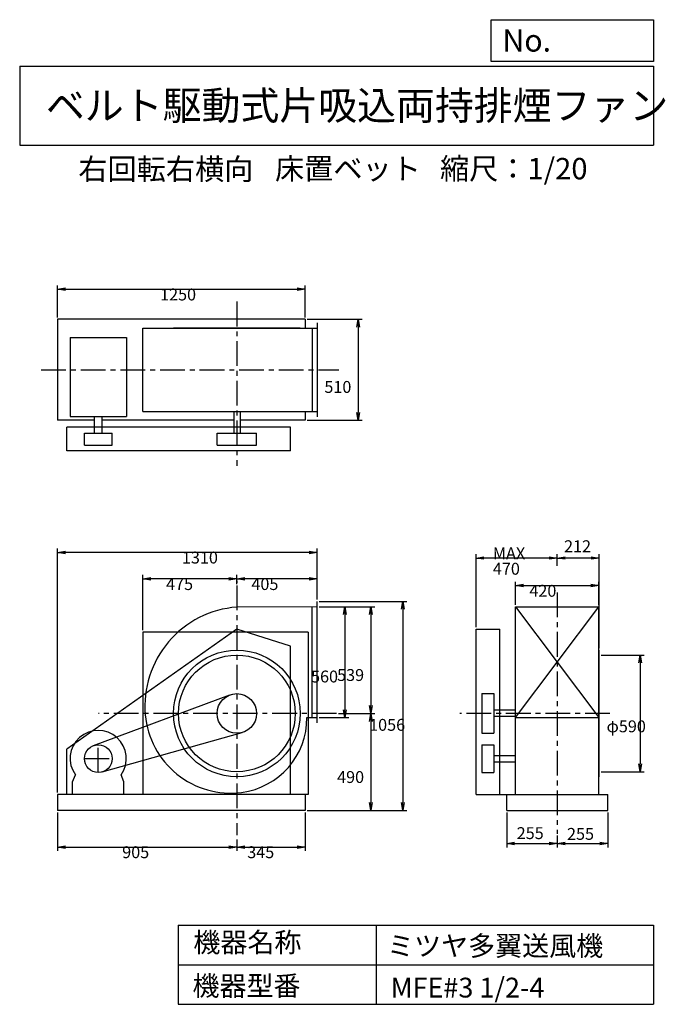
# Model space of a CAD drawing. Extents: x 500 to 3760, y 600 to 5573.
import ezdxf

# ---------------------------------------------------------------- set-up
doc = ezdxf.new("R2010")
doc.units = 0
doc.header["$LTSCALE"] = 100
doc.linetypes.add('CENTER', pattern=[2, 1.25, -0.25, 0.25, -0.25])
doc.layers.get('0').update_dxf_attribs({"linetype": 'CONTINUOUS'})
doc.layers.get('DEFPOINTS').update_dxf_attribs({"linetype": 'CONTINUOUS'})
for name, color, linetype in [('1', 4, 'CONTINUOUS'), ('2', 3, 'CENTER'), ('3', 2, 'CONTINUOUS'), ('4', 7, 'CONTINUOUS')]:
    doc.layers.add(name, color=color, linetype=linetype)
doc.styles.get("Standard").update_dxf_attribs({"font": 'simplex.shx', "bigfont": 'extfont.shx'})
doc.dimstyles.get("Standard").update_dxf_attribs({"dimtxt": 2.5, "dimasz": 2.5, "dimexe": 1.25, "dimexo": 0.625, "dimtad": 1, "dimcen": 2.5, "dimazin": 3, "dimtfac": 1, "dimtmove": 0, "dimatfit": 3})

# ---------------------------------------------------------------- blocks, each defined once
blk = doc.blocks.new('_OPEN')
at = {"color": 0, "linetype": 'BYBLOCK'}
for p, q in [((-1, 0.166667), (0, 0)), ((0, 0), (-1, -0.166667)), ((0, 0), (-1, 0))]:
    blk.add_line(p, q, dxfattribs=at)
blk = doc.blocks.new('*D1')
at = {"layer": '3', "color": 0, "linetype": 'CONTINUOUS'}
for p, q in [((2011.736969, 2608.135384), (2161.435534, 2608.135384)), ((2141.435534, 2568.135384), (2141.435534, 2088.135384)), ((2011.736969, 2048.135384), (2161.435534, 2048.135384))]:
    blk.add_line(p, q, dxfattribs=at)
at = {"layer": 'DEFPOINTS', "color": 0, "linetype": 'CONTINUOUS'}
for p in [(2001.736969, 2608.135384), (2001.736969, 2048.135384), (2141.435534, 2048.135384)]:
    blk.add_point(p, dxfattribs=at)
at = {"layer": '3', "color": 0, "linetype": 'CONTINUOUS', "xscale": 40, "yscale": 40, "zscale": 40}
for p, rotation in [((2141.435534, 2608.135384), 90), ((2141.435534, 2048.135384), 270)]:
    blk.add_blockref('_OPEN', p, dxfattribs=dict(at, rotation=rotation))
at = {"layer": '3', "color": 0}
blk.add_text('560', height=60, dxfattribs=at).set_placement((1971.44, 2225.67))
blk = doc.blocks.new('*D2')
at = {"layer": '3', "color": 0, "linetype": 'CONTINUOUS'}
for p, q in [((2011.736969, 2608.135384), (2293.025083, 2608.135384)), ((2273.025083, 2568.135384), (2273.025083, 2109.135384)), ((2110.581802, 2069.135384), (2293.025083, 2069.135384))]:
    blk.add_line(p, q, dxfattribs=at)
at = {"layer": 'DEFPOINTS', "color": 0, "linetype": 'CONTINUOUS'}
for p in [(2001.736969, 2608.135384), (2100.581802, 2069.135384), (2273.025083, 2069.135384)]:
    blk.add_point(p, dxfattribs=at)
at = {"layer": '3', "color": 0, "linetype": 'CONTINUOUS', "xscale": 40, "yscale": 40, "zscale": 40}
for p, rotation in [((2273.025083, 2608.135384), 90), ((2273.025083, 2069.135384), 270)]:
    blk.add_blockref('_OPEN', p, dxfattribs=dict(at, rotation=rotation))
at = {"layer": '3', "color": 0}
blk.add_text('539', height=60, dxfattribs=at).set_placement((2103.03, 2233.18))
blk = doc.blocks.new('*D3')
at = {"layer": '3', "color": 0, "linetype": 'CONTINUOUS'}
for p, q in [((2273.025083, 2029.135384), (2273.025083, 1619.135384)), ((1951.736969, 1579.135384), (2293.025083, 1579.135384))]:
    blk.add_line(p, q, dxfattribs=at)
at = {"layer": 'DEFPOINTS', "color": 0, "linetype": 'CONTINUOUS'}
for p in [(2100.581802, 2069.135384), (1941.736969, 1579.135384), (2273.025083, 1579.135384)]:
    blk.add_point(p, dxfattribs=at)
at = {"layer": '3', "color": 0, "linetype": 'CONTINUOUS', "xscale": 40, "yscale": 40, "zscale": 40}
for p, rotation in [((2273.025083, 2069.135384), 90), ((2273.025083, 1579.135384), 270)]:
    blk.add_blockref('_OPEN', p, dxfattribs=dict(at, rotation=rotation))
at = {"layer": '3', "color": 0}
blk.add_text('490', height=60, dxfattribs=at).set_placement((2103.03, 1717.94))
blk = doc.blocks.new('*D4')
at = {"layer": '3', "color": 0, "linetype": 'CONTINUOUS'}
for p, q in [((2011.736969, 2635.135384), (2454.69225, 2635.135384)), ((2434.69225, 2595.135384), (2434.69225, 1619.135384)), ((1951.736969, 1579.135384), (2454.69225, 1579.135384))]:
    blk.add_line(p, q, dxfattribs=at)
at = {"layer": 'DEFPOINTS', "color": 0, "linetype": 'CONTINUOUS'}
for p in [(2001.736969, 2635.135384), (1941.736969, 1579.135384), (2434.69225, 1579.135384)]:
    blk.add_point(p, dxfattribs=at)
at = {"layer": '3', "color": 0, "linetype": 'CONTINUOUS', "xscale": 40, "yscale": 40, "zscale": 40}
for p, rotation in [((2434.69225, 2635.135384), 90), ((2434.69225, 1579.135384), 270)]:
    blk.add_blockref('_OPEN', p, dxfattribs=dict(at, rotation=rotation))
at = {"layer": '3', "color": 0}
blk.add_text('1056', height=60, dxfattribs=at).set_placement((2264.69, 1981.52))
blk = doc.blocks.new('*D5')
at = {"color": 0, "linetype": 'BYBLOCK'}
for p, q in [((2959.7, 1569.1), (2959.7, 1392.3)), ((3214.7, 1452.9), (3214.7, 1392.3)), ((2999.7, 1412.3), (3174.7, 1412.3))]:
    blk.add_line(p, q, dxfattribs=at)
at = {"layer": 'DEFPOINTS', "color": 0, "linetype": 'BYBLOCK'}
for p in [(2959.7, 1579.1), (3214.7, 1462.9), (3214.7, 1412.3)]:
    blk.add_point(p, dxfattribs=at)
at = {"color": 0, "linetype": 'BYBLOCK', "xscale": 40, "yscale": 40, "zscale": 40, "rotation": 180}
blk.add_blockref('_OPEN', (2959.7, 1412.3), dxfattribs=at)
at = {"color": 0, "linetype": 'BYBLOCK', "xscale": 40, "yscale": 40, "zscale": 40}
blk.add_blockref('_OPEN', (3214.7, 1412.3), dxfattribs=at)
at = {"layer": '3', "color": 0}
blk.add_text('255', height=60, dxfattribs=at).set_placement((3010, 1434.6))
blk = doc.blocks.new('*D6')
at = {"color": 0, "linetype": 'BYBLOCK'}
for p, q in [((3469.7, 1569.1), (3469.7, 1392.3)), ((3254.7, 1412.3), (3429.7, 1412.3))]:
    blk.add_line(p, q, dxfattribs=at)
at = {"layer": 'DEFPOINTS', "color": 0, "linetype": 'BYBLOCK'}
for p in [(3469.7, 1579.1), (3214.7, 1461.8), (3469.7, 1412.3)]:
    blk.add_point(p, dxfattribs=at)
at = {"color": 0, "linetype": 'BYBLOCK', "xscale": 40, "yscale": 40, "zscale": 40, "rotation": 180}
blk.add_blockref('_OPEN', (3214.7, 1412.3), dxfattribs=at)
at = {"color": 0, "linetype": 'BYBLOCK', "xscale": 40, "yscale": 40, "zscale": 40}
blk.add_blockref('_OPEN', (3469.7, 1412.3), dxfattribs=at)
at = {"layer": '3', "color": 0}
blk.add_text('255', height=60, dxfattribs=at).set_placement((3264.1, 1430.7))
blk = doc.blocks.new('*D7')
at = {"color": 0, "linetype": 'BYBLOCK'}
for p, q in [((3214.7, 2815.3), (3214.7, 2874.3)), ((3386.7, 2854.3), (3254.7, 2854.3)), ((3426.7, 2399.1), (3426.7, 2874.3))]:
    blk.add_line(p, q, dxfattribs=at)
at = {"layer": 'DEFPOINTS', "color": 0, "linetype": 'BYBLOCK'}
for p in [(3214.7, 2854.3), (3214.7, 2805.3), (3426.7, 2389.1)]:
    blk.add_point(p, dxfattribs=at)
at = {"color": 0, "linetype": 'BYBLOCK', "xscale": 40, "yscale": 40, "zscale": 40, "rotation": 180}
blk.add_blockref('_OPEN', (3214.7, 2854.3), dxfattribs=at)
at = {"color": 0, "linetype": 'BYBLOCK', "xscale": 40, "yscale": 40, "zscale": 40}
blk.add_blockref('_OPEN', (3426.7, 2854.3), dxfattribs=at)
at = {"layer": '3', "color": 0}
blk.add_text('212', height=60, dxfattribs=at).set_placement((3249.2, 2883.7))
blk = doc.blocks.new('*D8')
at = {"layer": '3', "color": 0, "linetype": 'CONTINUOUS'}
for p, q in [((2804.652992, 2504.135384), (2804.652992, 2874.258575)), ((3174.652992, 2854.258575), (2844.652992, 2854.258575))]:
    blk.add_line(p, q, dxfattribs=at)
at = {"layer": 'DEFPOINTS', "color": 0, "linetype": 'CONTINUOUS'}
for p in [(2804.652992, 2854.258575), (3214.652992, 2805.257623), (2804.652992, 2494.135384)]:
    blk.add_point(p, dxfattribs=at)
at = {"layer": '3', "color": 0, "linetype": 'CONTINUOUS', "xscale": 40, "yscale": 40, "zscale": 40, "rotation": 180}
blk.add_blockref('_OPEN', (2804.652992, 2854.258575), dxfattribs=at)
at = {"layer": '3', "color": 0, "linetype": 'CONTINUOUS', "xscale": 40, "yscale": 40, "zscale": 40}
blk.add_blockref('_OPEN', (3214.652992, 2854.258575), dxfattribs=at)
at = {"layer": '3', "color": 0}
for s, p in [('MAX', (2889.65, 2848.06)), ('470', (2889.65, 2770.06))]:
    blk.add_text(s, height=60, dxfattribs=at).set_placement(p)
blk = doc.blocks.new('*D9')
at = {"layer": '3', "color": 0, "linetype": 'CONTINUOUS'}
for p, q in [((3436.652992, 2364.135384), (3653.751714, 2364.135384)), ((3633.751714, 2324.135384), (3633.751714, 1814.135384)), ((3436.652992, 1774.135384), (3653.751714, 1774.135384))]:
    blk.add_line(p, q, dxfattribs=at)
at = {"layer": 'DEFPOINTS', "color": 0, "linetype": 'CONTINUOUS'}
for p in [(3426.652992, 2364.135384), (3426.652992, 1774.135384), (3633.751714, 1774.135384)]:
    blk.add_point(p, dxfattribs=at)
at = {"layer": '3', "color": 0, "linetype": 'CONTINUOUS', "xscale": 40, "yscale": 40, "zscale": 40}
for p, rotation in [((3633.751714, 2364.135384), 90), ((3633.751714, 1774.135384), 270)]:
    blk.add_blockref('_OPEN', p, dxfattribs=dict(at, rotation=rotation))
at = {"layer": '3', "color": 0}
blk.add_text('φ590', height=60, dxfattribs=at).set_placement((3463.75, 1974))
blk = doc.blocks.new('*D10')
at = {"layer": '3', "color": 0, "linetype": 'CONTINUOUS'}
for p, q in [((691.736969, 4069.907451), (691.736969, 4231.419337)), ((1941.736969, 4069.907451), (1941.736969, 4231.419337)), ((731.736969, 4211.419337), (1901.736969, 4211.419337))]:
    blk.add_line(p, q, dxfattribs=at)
at = {"layer": 'DEFPOINTS', "color": 0, "linetype": 'CONTINUOUS'}
for p in [(1941.736969, 4211.419337), (691.736969, 4059.907451), (1941.736969, 4059.907451)]:
    blk.add_point(p, dxfattribs=at)
at = {"layer": '3', "color": 0, "linetype": 'CONTINUOUS', "xscale": 40, "yscale": 40, "zscale": 40, "rotation": 180}
blk.add_blockref('_OPEN', (691.736969, 4211.419337), dxfattribs=at)
at = {"layer": '3', "color": 0, "linetype": 'CONTINUOUS', "xscale": 40, "yscale": 40, "zscale": 40}
blk.add_blockref('_OPEN', (1941.736969, 4211.419337), dxfattribs=at)
at = {"layer": '3', "color": 0}
blk.add_text('1250', height=60, dxfattribs=at).set_placement((1208.97, 4155.22))
blk = doc.blocks.new('*D11')
at = {"layer": '3', "color": 0, "linetype": 'CONTINUOUS'}
for p, q in [((1951.736969, 4059.907451), (2228.737833, 4059.907451)), ((2208.737833, 4019.907451), (2208.737833, 3589.907451)), ((1951.736969, 3549.907451), (2228.737833, 3549.907451))]:
    blk.add_line(p, q, dxfattribs=at)
at = {"layer": 'DEFPOINTS', "color": 0, "linetype": 'CONTINUOUS'}
for p in [(1941.736969, 4059.907451), (1941.736969, 3549.907451), (2208.737833, 3549.907451)]:
    blk.add_point(p, dxfattribs=at)
at = {"layer": '3', "color": 0, "linetype": 'CONTINUOUS', "xscale": 40, "yscale": 40, "zscale": 40}
for p, rotation in [((2208.737833, 4059.907451), 90), ((2208.737833, 3549.907451), 270)]:
    blk.add_blockref('_OPEN', p, dxfattribs=dict(at, rotation=rotation))
at = {"layer": '3', "color": 0}
blk.add_text('510', height=60, dxfattribs=at).set_placement((2038.74, 3688.28))
blk = doc.blocks.new('*D12')
at = {"layer": '3', "color": 0, "linetype": 'CONTINUOUS'}
for p, q in [((691.7, 1569.1), (691.7, 1374.4)), ((731.7, 1394.4), (1556.7, 1394.4)), ((1596.7, 1432.8), (1596.7, 1374.4))]:
    blk.add_line(p, q, dxfattribs=at)
at = {"layer": 'DEFPOINTS', "color": 0, "linetype": 'CONTINUOUS'}
for p in [(691.7, 1579.1), (1596.7, 1442.8), (1596.7, 1394.4)]:
    blk.add_point(p, dxfattribs=at)
at = {"layer": '3', "color": 0, "linetype": 'CONTINUOUS', "xscale": 40, "yscale": 40, "zscale": 40, "rotation": 180}
blk.add_blockref('_OPEN', (691.7, 1394.4), dxfattribs=at)
at = {"layer": '3', "color": 0, "linetype": 'CONTINUOUS', "xscale": 40, "yscale": 40, "zscale": 40}
blk.add_blockref('_OPEN', (1596.7, 1394.4), dxfattribs=at)
at = {"layer": '3', "color": 0}
blk.add_text('905', height=60, dxfattribs=at).set_placement((1017.7, 1338.2))
blk = doc.blocks.new('*D13')
at = {"layer": '3', "color": 0, "linetype": 'CONTINUOUS'}
for p, q in [((1941.7, 1569.1), (1941.7, 1374.4)), ((1636.7, 1394.4), (1901.7, 1394.4))]:
    blk.add_line(p, q, dxfattribs=at)
at = {"layer": 'DEFPOINTS', "color": 0, "linetype": 'CONTINUOUS'}
for p in [(1941.7, 1579.1), (1596.7, 1448.8), (1941.7, 1394.4)]:
    blk.add_point(p, dxfattribs=at)
at = {"layer": '3', "color": 0, "linetype": 'CONTINUOUS', "xscale": 40, "yscale": 40, "zscale": 40, "rotation": 180}
blk.add_blockref('_OPEN', (1596.7, 1394.4), dxfattribs=at)
at = {"layer": '3', "color": 0, "linetype": 'CONTINUOUS', "xscale": 40, "yscale": 40, "zscale": 40}
blk.add_blockref('_OPEN', (1941.7, 1394.4), dxfattribs=at)
at = {"layer": '3', "color": 0}
blk.add_text('345', height=60, dxfattribs=at).set_placement((1649.2, 1338.2))
blk = doc.blocks.new('*D14')
at = {"layer": '3', "color": 0, "linetype": 'CONTINUOUS'}
for p, q in [((1596.7, 2721.9), (1596.7, 2768.8)), ((1961.7, 2748.8), (1636.7, 2748.8)), ((2001.7, 2645.1), (2001.7, 2768.8))]:
    blk.add_line(p, q, dxfattribs=at)
at = {"layer": 'DEFPOINTS', "color": 0, "linetype": 'CONTINUOUS'}
for p in [(1596.7, 2748.8), (1596.7, 2711.9), (2001.7, 2635.1)]:
    blk.add_point(p, dxfattribs=at)
at = {"layer": '3', "color": 0, "linetype": 'CONTINUOUS', "xscale": 40, "yscale": 40, "zscale": 40, "rotation": 180}
blk.add_blockref('_OPEN', (1596.7, 2748.8), dxfattribs=at)
at = {"layer": '3', "color": 0, "linetype": 'CONTINUOUS', "xscale": 40, "yscale": 40, "zscale": 40}
blk.add_blockref('_OPEN', (2001.7, 2748.8), dxfattribs=at)
at = {"layer": '3', "color": 0}
blk.add_text('405', height=60, dxfattribs=at).set_placement((1670.1, 2692.6))
blk = doc.blocks.new('*D15')
at = {"layer": '3', "color": 0, "linetype": 'CONTINUOUS'}
for p, q in [((1121.736969, 2489.135384), (1121.736969, 2768.765657)), ((1556.736969, 2748.765657), (1161.736969, 2748.765657)), ((1596.736969, 2739.465057), (1596.736969, 2728.765657))]:
    blk.add_line(p, q, dxfattribs=at)
at = {"layer": 'DEFPOINTS', "color": 0, "linetype": 'CONTINUOUS'}
for p in [(1121.736969, 2748.765657), (1596.736969, 2749.465057), (1121.736969, 2479.135384)]:
    blk.add_point(p, dxfattribs=at)
at = {"layer": '3', "color": 0, "linetype": 'CONTINUOUS', "xscale": 40, "yscale": 40, "zscale": 40, "rotation": 180}
blk.add_blockref('_OPEN', (1121.736969, 2748.765657), dxfattribs=at)
at = {"layer": '3', "color": 0, "linetype": 'CONTINUOUS', "xscale": 40, "yscale": 40, "zscale": 40}
blk.add_blockref('_OPEN', (1596.736969, 2748.765657), dxfattribs=at)
at = {"layer": '3', "color": 0}
blk.add_text('475', height=60, dxfattribs=at).set_placement((1239.24, 2692.57))
blk = doc.blocks.new('*D16')
at = {"layer": '3', "color": 0, "linetype": 'CONTINUOUS'}
for p, q in [((3004.652992, 2618.135384), (3004.652992, 2734.671776)), ((3044.652992, 2714.671776), (3384.652992, 2714.671776)), ((3424.652992, 2618.135384), (3424.652992, 2734.671776))]:
    blk.add_line(p, q, dxfattribs=at)
at = {"layer": 'DEFPOINTS', "color": 0, "linetype": 'CONTINUOUS'}
for p in [(3424.652992, 2714.671776), (3004.652992, 2608.135384), (3424.652992, 2608.135384)]:
    blk.add_point(p, dxfattribs=at)
at = {"layer": '3', "color": 0, "linetype": 'CONTINUOUS', "xscale": 40, "yscale": 40, "zscale": 40, "rotation": 180}
blk.add_blockref('_OPEN', (3004.652992, 2714.671776), dxfattribs=at)
at = {"layer": '3', "color": 0, "linetype": 'CONTINUOUS', "xscale": 40, "yscale": 40, "zscale": 40}
blk.add_blockref('_OPEN', (3424.652992, 2714.671776), dxfattribs=at)
at = {"layer": '3', "color": 0}
blk.add_text('420', height=60, dxfattribs=at).set_placement((3073.96, 2658.47))
blk = doc.blocks.new('*D17')
at = {"layer": '3', "color": 0}
for p, q in [((691.7, 1669.1), (691.7, 2902.7)), ((2001.7, 2645.1), (2001.7, 2902.7)), ((1961.7, 2882.7), (731.7, 2882.7))]:
    blk.add_line(p, q, dxfattribs=at)
at = {"layer": 'DEFPOINTS', "color": 0}
for p in [(691.7, 2882.7), (2001.7, 2635.1), (691.7, 1659.1)]:
    blk.add_point(p, dxfattribs=at)
at = {"layer": '3', "color": 0, "xscale": 40, "yscale": 40, "zscale": 40, "rotation": 180}
blk.add_blockref('_OPEN', (691.7, 2882.7), dxfattribs=at)
at = {"layer": '3', "color": 0, "xscale": 40, "yscale": 40, "zscale": 40}
blk.add_blockref('_OPEN', (2001.7, 2882.7), dxfattribs=at)
at = {"layer": '3', "color": 0}
blk.add_text('1310', height=60, dxfattribs=at).set_placement((1319.2, 2826.5))

msp = doc.modelspace()

# ---------------------------------------------------------------- linework, layer by layer
at = {"layer": '1', "linetype": 'CONTINUOUS'}
for p, q in [((1941.736969, 4059.907451), (691.736969, 4059.907451)), ((691.736969, 4059.907451), (691.736969, 3549.907451)), ((1941.736969, 4059.907451), (1941.736969, 4014.907451)), ((2001.736969, 4041.907451), (2001.736969, 3567.907451)), ((1121.736969, 4014.907451), (2001.736969, 4014.907451)), ((1121.736969, 3594.907451), (1121.736969, 4014.907451)), ((1276.736969, 4016.907451), (1916.736969, 4016.907451)), ((1276.736969, 4014.907451), (1276.736969, 4016.907451)), ((1916.736969, 4014.907451), (1916.736969, 4016.907451)), ((1976.736969, 4014.907451), (1976.736969, 3594.907451)), ((754.736969, 3968.645284), (1038.736969, 3968.645284)), ((754.736969, 3968.645284), (754.736969, 3568.645284)), ((1038.736969, 3968.645284), (1038.736969, 3568.645284)), ((1121.736969, 3594.907451), (2001.736969, 3594.907451)), ((1580.736969, 3594.907451), (1580.736969, 3484.907451)), ((1612.736969, 3594.907451), (1612.736969, 3484.907451)), ((1941.736969, 3594.907451), (1941.736969, 3549.907451)), ((877.736969, 3549.907451), (691.736969, 3549.907451)), ((754.736969, 3568.645284), (1038.736969, 3568.645284)), ((877.736969, 3484.907451), (877.736969, 3568.645284)), ((915.736969, 3484.907451), (915.736969, 3568.645284)), ((1580.736969, 3549.907451), (915.736969, 3549.907451)), ((1941.736969, 3549.907451), (1612.736969, 3549.907451)), ((1867.236969, 3514.907451), (737.236969, 3514.907451)), ((737.236969, 3394.907451), (737.236969, 3514.907451)), ((826.736969, 3484.907451), (966.736969, 3484.907451)), ((826.736969, 3424.907451), (826.736969, 3484.907451)), ((966.736969, 3424.907451), (966.736969, 3484.907451)), ((1496.736969, 3484.907451), (1696.736969, 3484.907451)), ((1496.736969, 3424.907451), (1496.736969, 3484.907451)), ((1696.736969, 3424.907451), (1696.736969, 3484.907451)), ((1867.236969, 3394.907451), (1867.236969, 3514.907451)), ((1867.236969, 3394.907451), (737.236969, 3394.907451)), ((826.736969, 3424.907451), (966.736969, 3424.907451)), ((1496.736969, 3424.907451), (1696.736969, 3424.907451)), ((2001.736969, 2608.135384), (1596.736969, 2606.135384)), ((1976.736969, 2048.135384), (1976.736969, 2608.011927)), ((2001.736969, 2021.135384), (2001.736969, 2635.135384)), ((3004.652992, 2048.135384), (3424.652992, 2608.135384)), ((3004.652992, 2608.135384), (3424.652992, 2048.135384)), ((3004.652992, 2608.135384), (3424.652992, 2608.135384)), ((3004.652992, 1659.135384), (3004.652992, 2608.135384)), ((3424.652992, 1659.135384), (3424.652992, 2608.135384)), ((1597.236969, 2494.135384), (737.236969, 1889.135384)), ((1867.236969, 2409.135384), (1597.236969, 2494.135384)), ((2804.652992, 1659.135384), (2804.652992, 2494.135384)), ((2804.652992, 2494.135384), (2924.652992, 2494.135384)), ((2924.652992, 1659.135384), (2924.652992, 2494.135384)), ((1956.736969, 2479.135384), (1121.736969, 2479.135384)), ((1121.736969, 2479.135384), (1121.736969, 1659.135384)), ((1956.736969, 2479.135384), (1956.736969, 1659.135384)), ((1867.236969, 1659.135384), (1867.236969, 2409.135384)), ((3424.652992, 2389.135384), (3426.652992, 2389.135384)), ((3426.652992, 1749.135384), (3426.652992, 2389.135384)), ((872.363699, 1906.755074), (1561.918011, 2162.877798)), ((2834.652992, 2169.135384), (2894.652992, 2169.135384)), ((2834.652992, 2169.135384), (2834.652992, 1969.135384)), ((2894.652992, 2169.135384), (2894.652992, 1969.135384)), ((1950.384326, 2048.135384), (2001.736969, 2048.135384)), ((3004.652992, 2085.135384), (2894.652992, 2085.135384)), ((3004.652992, 2053.135384), (2894.652992, 2053.135384)), ((3004.652992, 2048.135384), (3424.652992, 2048.135384)), ((915.685725, 1773.748852), (1623.80662, 1972.86891)), ((2834.652992, 1969.135384), (2894.652992, 1969.135384)), ((2834.652992, 1911.135384), (2894.652992, 1911.135384)), ((2834.652992, 1911.135384), (2834.652992, 1771.135384)), ((2894.652992, 1911.135384), (2894.652992, 1771.135384)), ((737.236969, 1659.135384), (737.236969, 1889.135384)), ((2894.652992, 1857.135384), (3004.652992, 1857.135384)), ((2894.652992, 1825.135384), (3004.652992, 1825.135384)), ((766.736969, 1724.135384), (780.990606, 1758.874947)), ((1026.736969, 1724.135384), (1012.483332, 1758.874947)), ((2834.652992, 1771.135384), (2894.652992, 1771.135384)), ((3424.652992, 1749.135384), (3426.652992, 1749.135384)), ((766.736969, 1659.135384), (766.736969, 1724.135384)), ((1026.736969, 1659.135384), (1026.736969, 1724.135384)), ((1956.736969, 1659.135384), (691.736969, 1659.135384)), ((691.736969, 1659.135384), (691.736969, 1579.135384)), ((1941.736969, 1659.135384), (1941.736969, 1579.135384)), ((2804.652992, 1659.135384), (3469.652992, 1659.135384)), ((2959.652992, 1579.135384), (2959.652992, 1659.135384)), ((3469.652992, 1579.135384), (3469.652992, 1659.135384)), ((1941.736969, 1579.135384), (691.736969, 1579.135384)), ((2959.652992, 1579.135384), (3469.652992, 1579.135384))]:
    msp.add_line(p, q, dxfattribs=at)
for centre, radius in [((1596.736969, 2069.135384), 320), ((1596.736969, 2069.135384), 295), ((1596.736969, 2069.135384), 100), ((896.736969, 1841.135384), 70)]:
    msp.add_circle(centre, radius, dxfattribs=at)
for centre, radius, start, end in [((1633.736969, 2106.135384), 501.367131, 94.232174, 185.042451), ((1565.736969, 2100.135384), 433.102938, 185.042451, 277.253195), ((1572.736969, 2045.135384), 377.659273, 277.253195, 0.455143), ((896.736969, 1841.135384), 142, 324.598757, 215.401243)]:
    msp.add_arc(centre, radius, start, end, dxfattribs=at)
at = {"layer": '2', "linetype": 'CENTER'}
for p, q in [((1596.736969, 4149.125837), (1596.736969, 3319.919659)), ((608.720107, 3804.907451), (2111.087877, 3804.907451)), ((1596.736969, 2715.138532), (1596.736969, 1454.850668)), ((3214.652992, 2680.699565), (3214.652992, 1460.777755)), ((2100.581802, 2069.135384), (897.82194, 2069.135384)), ((3480.744743, 2069.135384), (2723.558509, 2069.135384)), ((896.736969, 1771.135384), (896.736969, 1911.135384)), ((826.736969, 1841.135384), (966.736969, 1841.135384))]:
    msp.add_line(p, q, dxfattribs=at)
at = {"layer": '4', "linetype": 'CONTINUOUS'}
for p, q in [((2881.234845, 5362.527166), (2881.234845, 5573.304523)), ((2881.234845, 5573.304523), (3700, 5573.304523)), ((3700, 5573.304523), (3700, 5362.527166)), ((500, 5338.817509), (3700, 5338.817509)), ((500, 5338.817509), (500, 4938.817509)), ((3700, 5362.527166), (2881.234845, 5362.527166)), ((3700, 5338.817509), (3700, 4938.817509)), ((500, 4938.817509), (3700, 4938.817509)), ((1300, 1000), (1300, 600)), ((1300, 1000), (3700, 1000)), ((2300, 1000), (2300, 600)), ((3700, 1000), (3700, 600)), ((1300, 800), (3700, 800)), ((1300, 600), (3700, 600))]:
    msp.add_line(p, q, dxfattribs=at)

# ---------------------------------------------------------------- texts
for s, height, p in [('No.', 112, (2937.939118, 5412.122163)), ('ベルト駆動式片吸込両持排煙ファン', 144, (632.335187, 5067.761952)), ('右回転右横向', 108, (796.212258, 4764.638955)), ('床置ベット', 108, (1789.337016, 4766.857683)), ('縮尺：1/20', 108, (2622.592125, 4766.857683)), ('機器名称', 100, (1377.004162, 863.086052)), ('ミツヤ多翼送風機', 100, (2355.357491, 845.143538)), ('機器型番', 100, (1372.516212, 643.290313)), ('MFE#3 1/2-4', 100, (2373.308991, 634.319169))]:
    msp.add_text(s, height=height, dxfattribs=at).set_placement(p)

# ---------------------------------------------------------------- dimensions: what is measured, and where the dimension line sits
at = {"layer": '3', "linetype": 'CONTINUOUS'}
for base, p1, p2, override, picture, middle in [((1941.736969, 4211.419337), (691.736969, 4059.907451), (1941.736969, 4059.907451), {"dimscale": 20, "dimdec": 0, "dimtofl": 1, "dimtmove": 0}, '*D10', (1328.967688, 4211.419337)), ((3214.652992, 2854.258575), (3426.652992, 2389.135384), (3214.652992, 2805.257623), {"dimscale": 20, "dimdec": 0, "dimtofl": 1}, '*D7', (3320.652992, 2913.656156)), ((1596.736969, 2748.765657), (2001.736969, 2635.135384), (1596.736969, 2711.932745), {"dimscale": 20, "dimdec": 0, "dimtofl": 1, "dimtmove": 0}, '*D14', (1790.10893, 2748.765657)), ((3424.652992, 2714.671776), (3004.652992, 2608.135384), (3424.652992, 2608.135384), {"dimscale": 20, "dimdec": 0, "dimtofl": 1, "dimtmove": 0}, '*D16', (3193.960563, 2714.671776)), ((1596.736969, 1394.38993), (691.736969, 1579.135384), (1596.736969, 1442.783527), {"dimscale": 20, "dimdec": 0, "dimtofl": 1, "dimtmove": 0}, '*D12', (1137.701785, 1394.38993)), ((3214.652992, 1412.304122), (2959.652992, 1579.135384), (3214.652992, 1462.87176), {"dimscale": 20, "dimdec": 0, "dimtofl": 1}, '*D5', (3087.152992, 1464.601982)), ((3469.652992, 1412.304122), (3214.652992, 1461.824757), (3469.652992, 1579.135384), {"dimscale": 20, "dimdec": 0, "dimse1": 1, "dimtofl": 1}, '*D6', (3341.274866, 1460.737837))]:
    dim = msp.add_linear_dim(base=base, p1=p1, p2=p2, dimstyle='Standard', override=override, dxfattribs=at)
    dim.commit()
    dim.dimension.update_dxf_attribs({"geometry": picture, "text_midpoint": middle, "dimtype": 128})
for base, p1, p2, override, picture, middle in [((2208.737833, 3549.907451), (1941.736969, 4059.907451), (1941.736969, 3549.907451), {"dimscale": 20, "dimdec": 0, "dimtofl": 1, "dimtmove": 0}, '*D11', (2208.737833, 3794.481255)), ((2434.69225, 1579.135384), (2001.736969, 2635.135384), (1941.736969, 1579.135384), {"dimscale": 20, "dimdec": 0, "dimtofl": 1, "dimtmove": 0}, '*D4', (2434.69225, 2087.716629)), ((2141.435534, 2048.135384), (2001.736969, 2608.135384), (2001.736969, 2048.135384), {"dimscale": 20, "dimdec": 0, "dimtofl": 1, "dimtmove": 0}, '*D1', (2141.435534, 2331.869566)), ((2273.025083, 2069.135384), (2001.736969, 2608.135384), (2100.581802, 2069.135384), {"dimscale": 20, "dimdec": 0, "dimtofl": 1, "dimtmove": 0}, '*D2', (2273.025083, 2339.38196)), ((3633.751714, 1774.135384), (3426.652992, 2364.135384), (3426.652992, 1774.135384), {"dimscale": 20, "dimdec": 0, "dimpost": 'φ<>', "dimtofl": 1, "dimtmove": 0}, '*D9', (3633.751714, 2080.204235))]:
    dim = msp.add_linear_dim(base=base, p1=p1, p2=p2, angle=90, dimstyle='Standard', override=override, dxfattribs=at)
    dim.commit()
    dim.dimension.update_dxf_attribs({"geometry": picture, "text_midpoint": middle, "dimtype": 128})
dim = msp.add_linear_dim(base=(2804.652992, 2854.258575), p1=(3214.652992, 2805.257623), p2=(2804.652992, 2494.135384), text='MAX\\P470', dimstyle='Standard', override={"dimscale": 20, "dimdec": 0, "dimse1": 1, "dimtofl": 1, "dimtmove": 1}, dxfattribs=at)
dim.commit()
dim.dimension.update_dxf_attribs({"geometry": '*D8', "text_midpoint": (3009.652992, 2954.258575)})
at = {"layer": '3'}
dim = msp.add_linear_dim(base=(691.736969, 2882.742999), p1=(2001.736969, 2635.135384), p2=(691.736969, 1659.135384), dimstyle='Standard', override={"dimscale": 20, "dimdec": 0, "dimtofl": 1, "dimtmove": 0}, dxfattribs=at)
dim.commit()
dim.dimension.update_dxf_attribs({"geometry": '*D17', "text_midpoint": (1439.24897, 2882.742999), "dimtype": 128})
at = {"layer": '3', "linetype": 'CONTINUOUS'}
for base, p1, p2, override, picture, middle in [((1121.736969, 2748.765657), (1596.736969, 2749.465057), (1121.736969, 2479.135384), {"dimscale": 20, "dimdec": 0, "dimtofl": 1, "dimtmove": 0}, '*D15', (1359.236969, 2798.765657)), ((1941.736969, 1394.38993), (1596.736969, 1448.817104), (1941.736969, 1579.135384), {"dimscale": 20, "dimdec": 0, "dimse1": 1, "dimtofl": 1, "dimtmove": 1}, '*D13', (1769.236969, 1444.38993))]:
    dim = msp.add_linear_dim(base=base, p1=p1, p2=p2, dimstyle='Standard', override=override, dxfattribs=at)
    dim.commit()
    dim.dimension.update_dxf_attribs({"geometry": picture, "text_midpoint": middle})
dim = msp.add_linear_dim(base=(2273.025083, 1579.135384), p1=(2100.581802, 2069.135384), p2=(1941.736969, 1579.135384), angle=90, dimstyle='Standard', override={"dimscale": 20, "dimdec": 0, "dimse1": 1, "dimtofl": 1, "dimtmove": 1}, dxfattribs=at)
dim.commit()
dim.dimension.update_dxf_attribs({"geometry": '*D3', "text_midpoint": (2223.025083, 1824.135384)})

doc.saveas('drawing.dxf')
